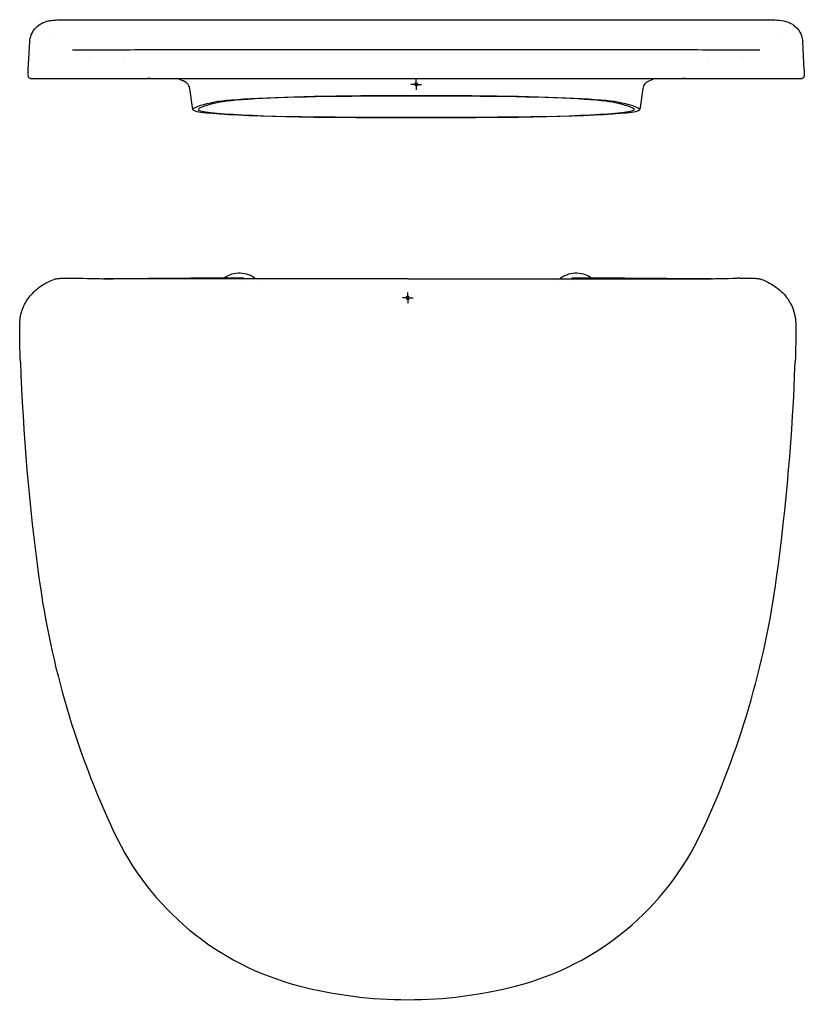
# Model space of a CAD drawing. Extents: x 28 to 797, y -94 to 363.
# Drawn here: x 28 to 389, y -93 to 360 of the extents above; entities that cross this region are included whole.
import ezdxf

# ---------------------------------------------------------------- set-up
doc = ezdxf.new("R2010")
doc.units = 0
doc.header["$MEASUREMENT"] = 0
for name, color, linetype, lineweight in [('Arbeitspunkt(DIN)', 7, 'Continuous', 0), ('GEB-BEZUG', 7, 'Continuous', 0), ('GEB-KONTUR-A', 7, 'Continuous', 0)]:
    doc.layers.add(name, color=color, linetype=linetype, lineweight=lineweight)

msp = doc.modelspace()

# ---------------------------------------------------------------- linework, layer by layer
at = {"layer": 'Arbeitspunkt(DIN)', "color": 18, "lineweight": 25, "true_color": 0x000000}
for q in [(210.22, 332.34), (207.72, 329.84), (210.22, 327.34), (212.72, 329.84)]:
    msp.add_line((210.22, 329.84), q, dxfattribs=at)
at = {"layer": 'GEB-BEZUG', "color": 2, "lineweight": 25, "true_color": 0xffff00}
for p, q in [((209.51, 329.13), (210.92, 330.55)), ((209.51, 330.55), (210.92, 329.13))]:
    msp.add_line(p, q, dxfattribs=at)
at = {"layer": 'GEB-KONTUR-A', "color": 5, "lineweight": 25, "true_color": 0x0000ff}
for p, q in [((31.61, 336.53), (32.33, 349.44)), ((32.33, 349.44), (32.33, 349.44)), ((44.1, 351.72), (44.1, 351.72)), ((376.34, 351.72), (376.34, 351.72)), ((388.83, 336.53), (388.1, 349.44)), ((388.1, 349.44), (388.1, 349.44)), ((52.05, 345.72), (52.06, 345.72)), ((368.38, 345.72), (368.38, 345.72)), ((59.47, 342.91), (59.47, 342.91)), ((75.39, 340.85), (75.39, 340.85)), ((75.8, 342.29), (75.8, 342.29)), ((344.63, 342.29), (344.63, 342.29)), ((345.05, 340.85), (345.05, 340.85)), ((360.96, 342.91), (360.96, 342.91)), ((31.6, 336.32), (31.6, 336.32)), ((31.61, 336.52), (31.61, 336.52)), ((388.83, 336.53), (388.83, 336.52)), ((388.83, 336.32), (388.83, 336.32)), ((32.66, 332.63), (32.66, 332.63)), ((32.66, 332.63), (33.1, 332.63)), ((33.1, 332.63), (39.98, 332.63)), ((39.98, 332.63), (41.2, 332.63)), ((41.2, 332.63), (75.67, 332.63)), ((41.2, 332.63), (41.2, 332.63)), ((41.2, 332.63), (41.2, 332.63)), ((41.2, 332.63), (41.2, 332.63)), ((75.67, 332.63), (160.3, 332.63)), ((80.43, 332.63), (80.43, 332.63)), ((103.77, 331.05), (103.77, 331.05)), ((160.3, 332.63), (260.14, 332.63)), ((260.14, 332.63), (344.77, 332.63)), ((316.66, 331.05), (316.66, 331.05)), ((340, 332.63), (340, 332.63)), ((344.77, 332.63), (379.23, 332.63)), ((379.23, 332.63), (379.23, 332.63)), ((379.23, 332.63), (379.23, 332.63)), ((379.23, 332.63), (380.42, 332.63)), ((379.23, 332.63), (379.23, 332.63)), ((380.42, 332.63), (387.3, 332.63)), ((387.3, 332.63), (387.77, 332.63)), ((387.77, 332.63), (387.77, 332.63)), ((107.21, 319.26), (105.98, 328.01)), ((105.98, 328.01), (105.98, 328.01)), ((314.46, 328.01), (313.23, 319.26)), ((107.35, 318.23), (107.21, 319.26)), ((313.23, 319.26), (313.08, 318.23)), ((45.06, 240.51), (45.06, 240.51)), ((46.89, 240.64), (46.89, 240.64)), ((46.89, 240.64), (53.35, 240.64)), ((53.35, 240.64), (54.76, 240.64)), ((54.79, 240.64), (54.79, 240.64)), ((54.79, 240.64), (54.79, 240.64)), ((54.79, 240.64), (54.79, 240.64)), ((65, 240.43), (65, 240.43)), ((206.33, 240.38), (70.67, 240.38)), ((131.1, 240.34), (131.1, 240.34)), ((136.5, 240.34), (136.5, 240.34)), ((206.33, 240.38), (341.99, 240.38)), ((276.16, 240.34), (276.16, 240.34)), ((281.56, 240.34), (281.56, 240.34)), ((347.65, 240.43), (347.66, 240.43)), ((359.31, 240.64), (357.87, 240.64)), ((357.87, 240.64), (357.87, 240.64)), ((357.87, 240.64), (357.87, 240.64)), ((365.77, 240.64), (365.77, 240.64)), ((367.6, 240.51), (367.6, 240.51)), ((131.33, 238.4), (131.33, 238.4)), ((138.37, 238.4), (138.37, 238.4)), ((274.29, 238.4), (274.29, 238.4)), ((281.33, 238.4), (281.33, 238.4)), ((27.71, 219), (27.71, 219)), ((384.95, 219), (384.95, 219))]:
    msp.add_line(p, q, dxfattribs=at)
at = {"layer": 'GEB-KONTUR-A', "color": 18, "lineweight": 25, "true_color": 0x000000}
for q in [(203.83, 231.64), (206.33, 234.14), (206.33, 229.14), (208.83, 231.64)]:
    msp.add_line((206.33, 231.64), q, dxfattribs=at)
at = {"layer": 'GEB-KONTUR-A', "color": 2, "lineweight": 25, "true_color": 0xffff00}
for p, q in [((205.62, 230.93), (207.04, 232.35)), ((205.62, 232.35), (207.04, 230.93))]:
    msp.add_line(p, q, dxfattribs=at)
at = {"layer": 'GEB-KONTUR-A', "color": 5, "lineweight": 25, "true_color": 0x0000ff}
for points, knots in [([(32.33, 349.44), (32.39, 350.56), (32.65, 351.67), (33.06, 352.7), (33.47, 353.71), (34.05, 354.66), (34.75, 355.48), (35.45, 356.31), (36.29, 357.02), (37.18, 357.57), (38.03, 358.1), (38.94, 358.49), (39.77, 358.75), (40.49, 358.98), (41.15, 359.11), (41.77, 359.21), (42.57, 359.34), (43.32, 359.41), (44.12, 359.46), (44.99, 359.52), (45.93, 359.56), (46.95, 359.58), (47.9, 359.6), (48.93, 359.61), (50.02, 359.62), (51.17, 359.62), (52.4, 359.63), (53.67, 359.63)], [0, 0, 0, 0, 1, 1, 1, 2, 2, 2, 3, 3, 3, 4, 4, 4, 5, 5, 5, 6, 6, 6, 7, 7, 7, 8, 8, 8, 9, 9, 9, 9]), ([(53.67, 359.63), (87, 359.63), (120.33, 359.63), (153.67, 359.63), (172.52, 359.63), (191.37, 359.63), (210.22, 359.63)], [0, 0, 0, 0, 1, 1, 1, 2, 2, 2, 2]), ([(210.22, 359.63), (243.55, 359.63), (276.88, 359.63), (310.22, 359.63), (329.07, 359.63), (347.92, 359.63), (366.77, 359.63)], [0, 0, 0, 0, 1, 1, 1, 2, 2, 2, 2]), ([(366.77, 359.63), (368.35, 359.63), (369.88, 359.62), (371.27, 359.61), (372.71, 359.6), (374.02, 359.58), (375.19, 359.52), (376.67, 359.46), (377.9, 359.39), (379.39, 359.08), (380.02, 358.95), (380.73, 358.76), (381.46, 358.47), (382.28, 358.15), (383.14, 357.69), (383.92, 357.12), (384.66, 356.58), (385.36, 355.91), (385.94, 355.17), (386.6, 354.33), (387.13, 353.37), (387.5, 352.36), (387.84, 351.43), (388.05, 350.44), (388.1, 349.44)], [0, 0, 0, 0, 1, 1, 1, 2, 2, 2, 3, 3, 3, 4, 4, 4, 5, 5, 5, 6, 6, 6, 7, 7, 7, 8, 8, 8, 8]), ([(52.06, 345.72), (52.75, 345.69), (54.71, 345.79), (56.81, 345.81), (59.22, 345.83), (61.68, 345.78), (64.52, 345.79)], [0, 0, 0, 0, 1, 1, 1, 2, 2, 2, 2]), ([(81.56, 345.84), (86.12, 345.85), (91.95, 345.86), (98.76, 345.86), (105.54, 345.87), (113.41, 345.87), (121.98, 345.88), (130.58, 345.88), (140.03, 345.88), (149.87, 345.88), (153.71, 345.88), (157.64, 345.88), (161.61, 345.88)], [0, 0, 0, 0, 1, 1, 1, 2, 2, 2, 3, 3, 3, 4, 4, 4, 4]), ([(258.83, 345.88), (269.12, 345.88), (279.13, 345.88), (288.39, 345.88), (297.58, 345.88), (306.17, 345.87), (313.74, 345.87), (321.28, 345.87), (327.93, 345.86), (333.37, 345.85), (335.36, 345.85), (337.2, 345.85), (338.87, 345.84)], [0, 0, 0, 0, 1, 1, 1, 2, 2, 2, 3, 3, 3, 4, 4, 4, 4]), ([(32.66, 332.63), (32.48, 332.63), (32.29, 332.7), (32.17, 332.79), (32.06, 332.88), (31.99, 332.96), (31.94, 333.04), (31.85, 333.19), (31.82, 333.31), (31.79, 333.43), (31.69, 333.8), (31.65, 334.24), (31.63, 334.87), (31.61, 335.28), (31.6, 335.76), (31.6, 336.32)], [0, 0, 0, 0, 1, 1, 1, 2, 2, 2, 3, 3, 3, 4, 4, 4, 5, 5, 5, 5]), ([(388.83, 336.32), (388.83, 335.34), (388.81, 334.59), (388.75, 334.04), (388.72, 333.77), (388.69, 333.55), (388.62, 333.33), (388.59, 333.23), (388.55, 333.11), (388.45, 332.98), (388.4, 332.91), (388.32, 332.83), (388.21, 332.75), (388.09, 332.68), (387.93, 332.63), (387.77, 332.63)], [0, 0, 0, 0, 1, 1, 1, 2, 2, 2, 3, 3, 3, 4, 4, 4, 5, 5, 5, 5]), ([(105.98, 328.02), (105.92, 328.45), (105.78, 328.88), (105.58, 329.26), (105.39, 329.64), (105.14, 329.99), (104.84, 330.28), (104.56, 330.57), (104.23, 330.8), (103.92, 330.97), (103.87, 331), (103.82, 331.02), (103.77, 331.05)], [0, 0, 0, 0, 1, 1, 1, 2, 2, 2, 3, 3, 3, 4, 4, 4, 4]), ([(316.66, 331.05), (316.47, 330.96), (316.27, 330.84), (316.07, 330.7), (315.85, 330.54), (315.63, 330.34), (315.44, 330.13), (315.2, 329.85), (314.98, 329.54), (314.82, 329.2), (314.64, 328.83), (314.52, 328.43), (314.46, 328.02)], [0, 0, 0, 0, 1, 1, 1, 2, 2, 2, 3, 3, 3, 4, 4, 4, 4]), ([(121.83, 240.86), (121.87, 240.89), (121.91, 240.91), (121.95, 240.94), (123, 241.68), (124.16, 242.24), (125.39, 242.61), (126.61, 242.97), (127.9, 243.14), (129.18, 243.11), (130.46, 243.07), (131.73, 242.82), (132.94, 242.39), (134.14, 241.95), (135.27, 241.32), (136.27, 240.52), (136.33, 240.48), (136.39, 240.43), (136.45, 240.38)], [0, 0, 0, 0, 1, 1, 1, 2, 2, 2, 3, 3, 3, 4, 4, 4, 5, 5, 5, 6, 6, 6, 6]), ([(129.82, 240.88), (129.98, 240.88), (130.13, 240.87), (130.27, 240.83), (130.42, 240.8), (130.56, 240.75), (130.7, 240.68), (130.84, 240.61), (130.97, 240.5), (131.07, 240.38)], [0, 0, 0, 0, 1, 1, 1, 2, 2, 2, 3, 3, 3, 3]), ([(276.21, 240.38), (276.45, 240.58), (276.69, 240.76), (276.95, 240.94), (278, 241.68), (279.16, 242.24), (280.39, 242.61), (281.61, 242.97), (282.9, 243.14), (284.18, 243.11), (285.46, 243.07), (286.73, 242.82), (287.94, 242.39), (288.96, 242.01), (289.94, 241.5), (290.83, 240.86)], [0, 0, 0, 0, 1, 1, 1, 2, 2, 2, 3, 3, 3, 4, 4, 4, 5, 5, 5, 5]), ([(281.59, 240.38), (281.66, 240.46), (281.74, 240.53), (281.82, 240.59), (281.92, 240.67), (282.04, 240.73), (282.16, 240.77), (282.31, 240.82), (282.47, 240.86), (282.63, 240.87), (282.69, 240.88), (282.76, 240.88), (282.83, 240.88)], [0, 0, 0, 0, 1, 1, 1, 2, 2, 2, 3, 3, 3, 4, 4, 4, 4]), ([(359.31, 240.64), (359.47, 240.64), (359.64, 240.64), (359.8, 240.64), (360.12, 240.64), (360.45, 240.64), (360.77, 240.64), (361.07, 240.64), (361.36, 240.64), (361.65, 240.64), (361.92, 240.64), (362.18, 240.64), (362.44, 240.64), (362.67, 240.64), (362.89, 240.64), (363.12, 240.64), (363.31, 240.64), (363.51, 240.64), (363.7, 240.64), (363.87, 240.64), (364.04, 240.64), (364.21, 240.64), (364.36, 240.64), (364.51, 240.64), (364.65, 240.64), (364.78, 240.64), (364.91, 240.64), (365.03, 240.64), (365.14, 240.64), (365.25, 240.64), (365.36, 240.64), (365.45, 240.64), (365.55, 240.64), (365.63, 240.64), (365.68, 240.64), (365.73, 240.64), (365.77, 240.64)], [0, 0, 0, 0, 1, 1, 1, 2, 2, 2, 3, 3, 3, 4, 4, 4, 5, 5, 5, 6, 6, 6, 7, 7, 7, 8, 8, 8, 9, 9, 9, 10, 10, 10, 11, 11, 11, 12, 12, 12, 12]), ([(29.3, 227.15), (30.12, 229.15), (31.22, 230.95), (32.54, 232.54), (34.04, 234.35), (35.85, 235.97), (37.93, 237.33), (39.58, 238.41), (41.42, 239.35), (43.37, 240.07)], [0, 0, 0, 0, 1, 1, 1, 2, 2, 2, 3, 3, 3, 3]), ([(369.29, 240.06), (371.79, 239.14), (374.11, 237.87), (376.09, 236.37), (378.1, 234.86), (379.82, 233.1), (381.21, 231.11), (382.05, 229.9), (382.78, 228.58), (383.36, 227.15)], [0, 0, 0, 0, 1, 1, 1, 2, 2, 2, 3, 3, 3, 3]), ([(27.71, 219), (27.71, 221.3), (28.08, 223.56), (28.75, 225.64), (28.91, 226.15), (29.1, 226.66), (29.3, 227.15)], [0, 0, 0, 0, 1, 1, 1, 2, 2, 2, 2])]:
    msp.add_open_spline(points, degree=3, knots=knots, dxfattribs=at)
for points in [[(64.52, 345.79), (69.11, 345.81), (74.61, 345.82), (80.82, 345.84)], [(80.82, 345.84), (81.07, 345.84), (81.31, 345.84), (81.56, 345.84)], [(161.61, 345.88), (163.88, 345.88), (166.16, 345.88), (168.45, 345.88)], [(168.45, 345.88), (182.12, 345.89), (196.19, 345.89), (210.22, 345.9)], [(210.22, 345.9), (224.24, 345.89), (238.32, 345.89), (251.99, 345.88)], [(251.99, 345.88), (254.28, 345.88), (256.56, 345.88), (258.83, 345.88)], [(338.87, 345.84), (339.12, 345.84), (339.37, 345.84), (339.61, 345.84)], [(339.61, 345.84), (345.83, 345.82), (351.32, 345.81), (355.91, 345.79)], [(355.91, 345.79), (361.22, 345.78), (366.88, 345.66), (368.38, 345.72)], [(31.6, 336.33), (31.6, 336.39), (31.6, 336.46), (31.61, 336.52)], [(388.83, 336.52), (388.83, 336.46), (388.83, 336.39), (388.83, 336.33)], [(87.91, 332.63), (87.43, 332.63), (86.97, 332.63), (86.51, 332.63)], [(103.77, 331.05), (102.63, 331.6), (101.46, 332.13), (100.28, 332.63)], [(320.16, 332.63), (318.98, 332.13), (317.81, 331.6), (316.66, 331.05)], [(333.93, 332.63), (333.48, 332.63), (333.01, 332.63), (332.54, 332.63)], [(173.25, 324.4), (145.79, 324.05), (124.41, 323), (117.51, 321.66)], [(173.88, 324.28), (147.3, 323.94), (126.61, 322.93), (119.94, 321.63)], [(210.22, 324.63), (197.75, 324.63), (185.33, 324.55), (173.25, 324.4)], [(210.22, 324.5), (197.96, 324.5), (185.75, 324.43), (173.88, 324.28)], [(247.18, 324.4), (235.11, 324.55), (222.69, 324.63), (210.22, 324.63)], [(246.55, 324.28), (234.69, 324.43), (222.48, 324.5), (210.22, 324.5)], [(300.5, 321.63), (293.83, 322.93), (273.14, 323.94), (246.55, 324.28)], [(302.92, 321.66), (296.03, 323), (274.65, 324.05), (247.18, 324.4)], [(107.47, 318.46), (105.29, 316.62), (132.55, 315.01), (170.06, 314.76)], [(117.51, 321.66), (112.1, 320.61), (108.74, 319.54), (107.47, 318.46)], [(109.96, 318.45), (107.86, 316.68), (134.18, 315.12), (170.4, 314.88)], [(119.93, 321.63), (114.56, 320.59), (111.22, 319.53), (109.96, 318.45)], [(250.04, 314.88), (286.26, 315.12), (312.57, 316.68), (310.47, 318.45)], [(250.37, 314.76), (287.89, 315.01), (315.15, 316.62), (312.97, 318.46)], [(310.47, 318.45), (309.21, 319.53), (305.87, 320.59), (300.5, 321.63)], [(312.97, 318.46), (311.7, 319.54), (308.34, 320.61), (302.92, 321.66)], [(170.06, 314.76), (183.37, 314.67), (196.79, 314.63), (210.22, 314.63)], [(170.4, 314.88), (183.6, 314.79), (196.9, 314.75), (210.22, 314.75)], [(210.22, 314.75), (223.54, 314.75), (236.84, 314.79), (250.04, 314.88)], [(210.22, 314.63), (223.65, 314.63), (237.06, 314.67), (250.37, 314.76)], [(43.37, 240.07), (43.91, 240.27), (44.48, 240.42), (45.06, 240.51)], [(45.06, 240.51), (45.66, 240.61), (46.27, 240.64), (46.89, 240.64)], [(54.75, 240.64), (54.76, 240.64), (54.77, 240.64), (54.79, 240.64)], [(54.79, 240.64), (60.03, 240.64), (65.35, 240.38), (70.67, 240.38)], [(65.55, 240.44), (66.23, 240.46), (66.91, 240.47), (67.59, 240.47)], [(67.59, 240.47), (88.34, 240.63), (109.08, 240.83), (129.82, 240.88)], [(282.83, 240.88), (303.58, 240.83), (324.32, 240.63), (345.07, 240.47)], [(341.99, 240.38), (347.31, 240.38), (352.63, 240.64), (357.87, 240.64)], [(345.07, 240.47), (345.75, 240.47), (346.43, 240.46), (347.11, 240.44)], [(365.77, 240.64), (366.38, 240.64), (367, 240.61), (367.6, 240.51)], [(367.6, 240.51), (368.18, 240.42), (368.75, 240.27), (369.29, 240.07)], [(383.36, 227.15), (384.38, 224.66), (384.95, 221.86), (384.95, 219)], [(28.03, 202.22), (27.82, 207.89), (27.72, 213.66), (27.71, 219)], [(384.95, 219), (384.94, 213.66), (384.84, 207.89), (384.63, 202.22)], [(28.03, 202.22), (29.23, 168.97), (32.08, 135.81), (36.57, 102.85)], [(376.09, 102.85), (380.58, 135.81), (383.43, 168.97), (384.63, 202.22)], [(36.57, 102.85), (42.1, 62.29), (53.74, 22.81), (71.1, -14.25)], [(341.56, -14.25), (358.92, 22.81), (370.56, 62.29), (376.09, 102.85)], [(71.1, -14.25), (87.52, -49.32), (118.73, -75.23), (156.22, -84.94)], [(256.44, -84.94), (293.93, -75.23), (325.14, -49.32), (341.56, -14.25)], [(156.22, -84.94), (189.08, -93.45), (223.57, -93.45), (256.44, -84.94)]]:
    msp.add_open_spline(points, degree=3, dxfattribs=at)

doc.saveas('drawing.dxf')
